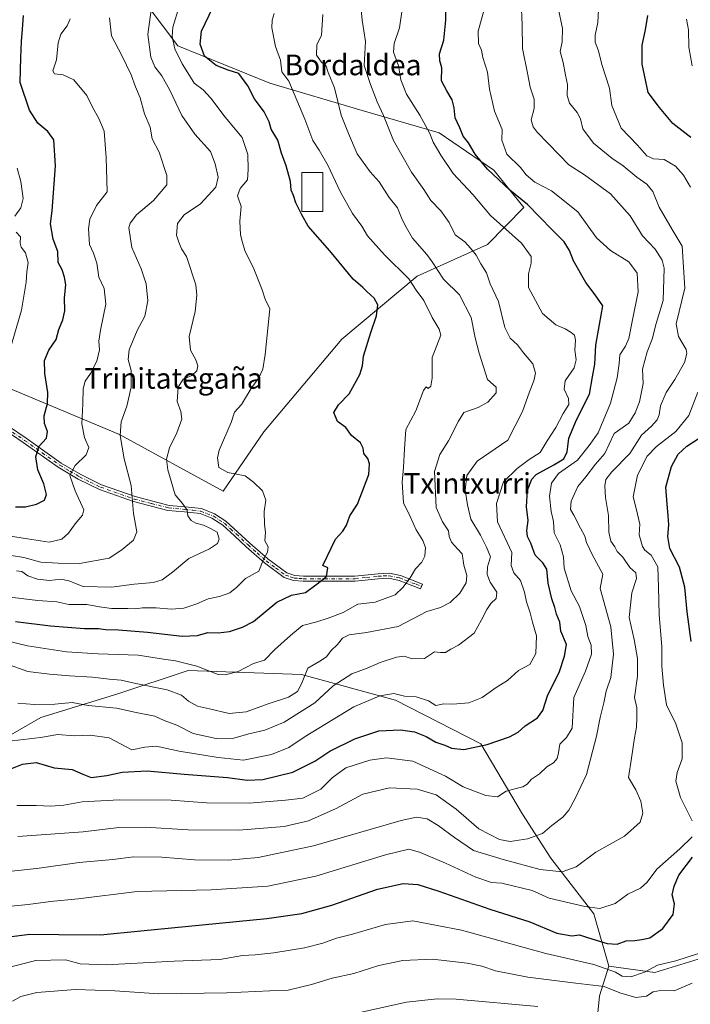
# Model space of a CAD drawing. Units: metres. Extents: x 617366 to 620809, y 4747941 to 4750313.
# Drawn here: x 619524 to 619783, y 4749173 to 4749554 of the extents above; entities that cross this region are included whole.
import ezdxf
from ezdxf.enums import TextEntityAlignment as Align

# ---------------------------------------------------------------- set-up
doc = ezdxf.new("R2010")
doc.units = ezdxf.units.M
doc.header["$MEASUREMENT"] = 0
doc.linetypes.add('DGN Style 4', pattern=[2.638475, 1.318413, -0.659207, 0.001648, -0.659207])
for name, color, linetype, lineweight in [('Arbolado forestal CxS', 92, 'Continuous', 0), ('Camino Cxs', 7, 'Continuous', 0), ('Camino eje', 30, 'DGN Style 4', 13), ('Curva de nivel maestra', 30, 'Continuous', 30), ('Curva de nivel normal', 30, 'Continuous', 0), ('Edificación Cxs', 1, 'Continuous', 13), ('Texto cartográfico', 7, 'Continuous', 0)]:
    doc.layers.add(name, color=color, linetype=linetype, lineweight=lineweight)
doc.styles.add('Style-Arial', font='txt')

# ---------------------------------------------------------------- blocks, each defined once
blk = doc.blocks.new('*U10')
at = {"layer": 'Arbolado forestal CxS', "color": 92, "linetype": 'Continuous', "lineweight": 0}
blk.add_polyline3d([(619567.5087, 4749566.8425, 711.1244), (619584.8531, 4749543.7163, 719.9513), (619620.5057, 4749529.2621, 727.2758), (619656.1593, 4749518.6617, 737.0104), (619686.0301, 4749509.9883, 746.01), (619707.2297, 4749495.5341, 750.5026), (619718.7921, 4749481.0801, 749.0472), (619704.6949, 4749466.7961, 741.7378), (619677.4657, 4749454.5235, 730.7641), (619648.4133, 4749430.1649, 723.2632), (619618.1685, 4749394.3613, 722.298), (619602.4451, 4749371.3727, 718.1435), (619562.2777, 4749393.3151, 709.082), (619505.5823, 4749417.0415, 691.5111)], dxfattribs=at)

msp = doc.modelspace()

# ---------------------------------------------------------------- linework, layer by layer
at = {"layer": 'Arbolado forestal CxS', "color": 92, "linetype": 'Continuous', "lineweight": 0}
for points in [[(619505.5823, 4749417.0415, 691.5111), (619562.2777, 4749393.3151, 709.082), (619602.4451, 4749371.3727, 718.1435), (619618.1685, 4749394.3613, 722.298), (619648.4133, 4749430.1649, 723.2632), (619677.4657, 4749454.5235, 730.7641), (619704.6949, 4749466.7961, 741.7378), (619718.7921, 4749481.0801, 749.0472), (619707.2297, 4749495.5341, 750.5026), (619686.0301, 4749509.9883, 746.01), (619656.1593, 4749518.6617, 737.0104), (619620.5057, 4749529.2621, 727.2758), (619584.8531, 4749543.7163, 719.9513), (619567.5087, 4749566.8425, 711.1244), (619532.8203, 4749577.4429, 699.8903), (619490.4215, 4749589.0063, 685.1336)], [(619490.4215, 4749589.0063, 685.1336), (619532.8203, 4749577.4429, 699.8903), (619567.5087, 4749566.8425, 711.1244), (619584.8531, 4749543.7163, 719.9513), (619620.5057, 4749529.2621, 727.2758), (619656.1593, 4749518.6617, 737.0104), (619686.0301, 4749509.9883, 746.01), (619707.2297, 4749495.5341, 750.5026), (619718.7921, 4749481.0801, 749.0472), (619704.6949, 4749466.7961, 741.7378), (619677.4657, 4749454.5235, 730.7641), (619648.4133, 4749430.1649, 723.2632), (619618.1685, 4749394.3613, 722.298), (619602.4451, 4749371.3727, 718.1435), (619562.2777, 4749393.3151, 709.082), (619505.5823, 4749417.0415, 691.5111)], [(619751.7031, 4749187.5763, 778.8864), (619769.5061, 4749185.1653, 779.6734), (619792.9591, 4749192.3277, 779.5387), (619808.1513, 4749200.0637, 786.6743), (619815.5343, 4749235.0635, 791.3259), (619838.2187, 4749261.9161, 804.4758), (619867.2493, 4749289.4517, 817.263), (619882.3547, 4749309.8947, 816.6912), (619884.1071, 4749332.1455, 812.3234), (619869.9777, 4749354.9147, 806.2916), (619855.8693, 4749374.5079, 802.4646), (619857.5101, 4749413.2787, 804.1147), (619873.9453, 4749424.8355, 810.8307), (619887.1925, 4749438.2763, 814.7606), (619907.3183, 4749467.6521, 818.2222), (619941.4957, 4749485.6935, 829.7778), (619981.3819, 4749505.0491, 844.0275), (620035.8843, 4749523.2405, 859.2378), (620082.1733, 4749535.0179, 857.5526), (620143.6109, 4749560.8851, 841.1465)], [(619746.2585, 4749157.7985, 794.3887), (619748.0879, 4749176.0883, 785.967), (619751.7031, 4749187.5763, 778.8864), (619769.5061, 4749185.1653, 779.6734), (619792.9591, 4749192.3277, 779.5387), (619808.1513, 4749200.0637, 786.6743), (619815.5343, 4749235.0635, 791.3259), (619838.2187, 4749261.9161, 804.4758), (619867.2493, 4749289.4517, 817.263), (619882.3547, 4749309.8947, 816.6912), (619884.1071, 4749332.1455, 812.3234), (619869.9777, 4749354.9147, 806.2916), (619855.8693, 4749374.5079, 802.4646), (619857.5101, 4749413.2787, 804.1147), (619873.9453, 4749424.8355, 810.8307), (619887.1925, 4749438.2763, 814.7606), (619907.3183, 4749467.6521, 818.2222), (619941.4957, 4749485.6935, 829.7778), (619981.3819, 4749505.0491, 844.0275)], [(619347.6791, 4749261.8415, 707.6173), (619361.5727, 4749244.6773, 713.5367), (619389.6163, 4749227.6071, 733.8711), (619427.4143, 4749230.0457, 743.5995), (619455.4583, 4749237.3615, 749.5042), (619479.8445, 4749250.7731, 751.1098), (619493.9389, 4749261.9239, 749.3055), (619531.9013, 4749283.8065, 741.3673), (619561.6931, 4749292.9213, 736.9006), (619588.9443, 4749302.0169, 730.4671), (619632.7843, 4749300.4333, 734.0708), (619669.0589, 4749290.5349, 744.5564), (619702.2043, 4749273.6227, 749.2031), (619718.2707, 4749246.4205, 757.1147), (619729.1861, 4749229.3455, 762.0797), (619745.8487, 4749207.8653, 770.2451), (619751.7031, 4749187.5763, 778.8864)], [(619347.6791, 4749261.8415, 707.6173), (619361.5727, 4749244.6773, 713.5367), (619389.6163, 4749227.6071, 733.8711), (619427.4143, 4749230.0457, 743.5995), (619455.4583, 4749237.3615, 749.5042), (619479.8445, 4749250.7731, 751.1098), (619493.9389, 4749261.9239, 749.3055), (619531.9013, 4749283.8065, 741.3673), (619561.6931, 4749292.9213, 736.9006), (619588.9443, 4749302.0169, 730.4671), (619632.7843, 4749300.4333, 734.0708), (619669.0589, 4749290.5349, 744.5564), (619702.2043, 4749273.6227, 749.2031), (619718.2707, 4749246.4205, 757.1147), (619729.1861, 4749229.3455, 762.0797), (619745.8487, 4749207.8653, 770.2451), (619751.7031, 4749187.5763, 778.8864)], [(619792.9591, 4749192.3277, 779.5387), (619769.5061, 4749185.1653, 779.6734), (619751.7031, 4749187.5763, 778.8864), (619745.8487, 4749207.8653, 770.2451), (619729.1861, 4749229.3455, 762.0797), (619718.2707, 4749246.4205, 757.1147), (619702.2043, 4749273.6227, 749.2031), (619669.0589, 4749290.5349, 744.5564), (619632.7843, 4749300.4333, 734.0708), (619588.9443, 4749302.0169, 730.4671), (619561.6931, 4749292.9213, 736.9006), (619531.9013, 4749283.8065, 741.3673), (619493.9389, 4749261.9239, 749.3055)], [(619493.9389, 4749261.9239, 749.3055), (619531.9013, 4749283.8065, 741.3673), (619561.6931, 4749292.9213, 736.9006), (619588.9443, 4749302.0169, 730.4671), (619632.7843, 4749300.4333, 734.0708), (619669.0589, 4749290.5349, 744.5564), (619702.2043, 4749273.6227, 749.2031), (619718.2707, 4749246.4205, 757.1147), (619729.1861, 4749229.3455, 762.0797), (619745.8487, 4749207.8653, 770.2451), (619751.7031, 4749187.5763, 778.8864), (619748.0879, 4749176.0883, 785.967), (619746.2585, 4749157.7985, 794.3887)], [(619751.7031, 4749187.5763, 778.8864), (619748.0879, 4749176.0883, 785.967), (619746.2585, 4749157.7985, 794.3887), (619745.0389, 4749127.9253, 805.4278), (619752.9641, 4749102.3205, 815.917), (619771.2527, 4749085.8603, 823.9119), (619793.1997, 4749082.2021, 825.3815), (619807.2213, 4749071.2279, 831.0408), (619820.0239, 4749055.9867, 836.1017), (619830.9973, 4749035.2587, 842.9342), (619842.5799, 4749018.7977, 848.3907), (619860.8417, 4749006.6225, 850.728)], [(619751.7031, 4749187.5763, 778.8864), (619748.0879, 4749176.0883, 785.967), (619746.2585, 4749157.7985, 794.3887), (619745.0389, 4749127.9253, 805.4278), (619752.9641, 4749102.3205, 815.917), (619771.2527, 4749085.8603, 823.9119), (619793.1997, 4749082.2021, 825.3815), (619807.2213, 4749071.2279, 831.0408), (619820.0239, 4749055.9867, 836.1017), (619830.9973, 4749035.2587, 842.9342), (619842.5799, 4749018.7977, 848.3907), (619860.8417, 4749006.6225, 850.728)]]:
    msp.add_polyline3d(points, dxfattribs=at)
at = {"layer": 'Camino Cxs', "color": 7, "linetype": 'Continuous', "lineweight": 0}
msp.add_polyline3d([(619512.3801, 4749401.1901, 699.4557), (619526.1801, 4749391.8301, 706.7625), (619539.7701, 4749382.2501, 713.8027), (619547.3601, 4749377.7601, 713.6785), (619555.3901, 4749373.8001, 715.6574), (619568.3201, 4749369.2301, 712.4978), (619581.5001, 4749365.8701, 719.7631), (619587.7701, 4749365.2901, 722.3972), (619594.0401, 4749364.5901, 723.0825), (619599.0301, 4749362.6401, 721.7051), (619603.5101, 4749359.7201, 720.8426), (619608.1601, 4749355.5101, 723.0792), (619612.7301, 4749351.2701, 722.4137), (619619.6801, 4749345.1501, 726.7865), (619627.0701, 4749339.7501, 728.7367), (619630.1201, 4749338.7101, 729.766), (619633.4701, 4749338.4701, 730.5467), (619653.4301, 4749338.4701, 735.042), (619662.4101, 4749339.4301, 740.7437), (619666.8201, 4749339.6201, 740.4047), (619671.1001, 4749338.7301, 740.9145), (619675.3201, 4749337.0601, 741.5041), (619679.5401, 4749335.4001, 741.697), (619678.7901, 4749333.5701, 741.416), (619670.4801, 4749336.8501, 741.0694), (619666.5801, 4749337.6601, 740.5879), (619662.4501, 4749337.4701, 740.6423), (619653.4501, 4749336.5201, 735.3739), (619633.3701, 4749336.5201, 731.3486), (619629.6701, 4749336.7701, 730.1243), (619626.0801, 4749338.0001, 728.1437), (619618.3901, 4749343.6301, 724.9428), (619611.3701, 4749349.8201, 721.7083), (619606.8001, 4749354.0601, 722.3252), (619602.2801, 4749358.1401, 719.6848), (619598.1101, 4749360.8701, 721.6902), (619593.5101, 4749362.6801, 720.3919), (619587.4601, 4749363.3501, 719.4205), (619581.0801, 4749363.9401, 719.1878), (619567.6901, 4749367.3601, 712.6118), (619554.5601, 4749372.0001, 716.7532), (619546.3501, 4749376.0401, 714.2653), (619538.6401, 4749380.6101, 713.1607), (619525.0201, 4749390.2201, 707.8821), (619511.3201, 4749399.5101, 700.4408)], dxfattribs=at)
msp.add_polyline3d([(619512.3801, 4749401.1901, 699.4557), (619526.1801, 4749391.8301, 706.7625), (619539.7701, 4749382.2501, 713.8027), (619547.3601, 4749377.7601, 713.6785), (619555.3901, 4749373.8001, 715.6574), (619568.3201, 4749369.2301, 712.4978), (619581.5001, 4749365.8701, 719.7631), (619587.7701, 4749365.2901, 722.3972), (619594.0401, 4749364.5901, 723.0825), (619599.0301, 4749362.6401, 721.7051), (619603.5101, 4749359.7201, 720.8426), (619608.1601, 4749355.5101, 723.0792), (619612.7301, 4749351.2701, 722.4137), (619619.6801, 4749345.1501, 726.7865), (619627.0701, 4749339.7501, 728.7367), (619630.1201, 4749338.7101, 729.766), (619633.4701, 4749338.4701, 730.5467), (619653.4301, 4749338.4701, 735.042), (619662.4101, 4749339.4301, 740.7437), (619666.8201, 4749339.6201, 740.4047), (619671.1001, 4749338.7301, 740.9145), (619675.3201, 4749337.0601, 741.5041), (619679.5401, 4749335.4001, 741.697), (619678.7901, 4749333.5701, 741.416), (619670.4801, 4749336.8501, 741.0694), (619666.5801, 4749337.6601, 740.5879), (619662.4501, 4749337.4701, 740.6423), (619653.4501, 4749336.5201, 735.3739), (619633.3701, 4749336.5201, 731.3486), (619629.6701, 4749336.7701, 730.1243), (619626.0801, 4749338.0001, 728.1437), (619618.3901, 4749343.6301, 724.9428), (619611.3701, 4749349.8201, 721.7083), (619606.8001, 4749354.0601, 722.3252), (619602.2801, 4749358.1401, 719.6848), (619598.1101, 4749360.8701, 721.6902), (619593.5101, 4749362.6801, 720.3919), (619587.4601, 4749363.3501, 719.4205), (619581.0801, 4749363.9401, 719.1878), (619567.6901, 4749367.3601, 712.6118), (619554.5601, 4749372.0001, 716.7532), (619546.3501, 4749376.0401, 714.2653), (619538.6401, 4749380.6101, 713.1607), (619525.0201, 4749390.2201, 707.8821), (619511.3201, 4749399.5101, 700.4408)], dxfattribs=at)
at = {"layer": 'Camino eje', "color": 30, "linetype": 'DGN Style 4', "lineweight": 13}
msp.add_polyline3d([(619511.8501, 4749400.3501, 699.9764), (619525.6001, 4749391.0251, 707.3206), (619532.3951, 4749386.2351, 713.9658), (619539.2051, 4749381.4301, 713.3833), (619543.0601, 4749379.1451, 715.9743), (619546.8551, 4749376.9001, 713.8199), (619550.9601, 4749374.8801, 715.1657), (619554.9751, 4749372.9001, 716.0591), (619568.0051, 4749368.2951, 712.4098), (619574.7001, 4749366.5851, 715.9536), (619581.2901, 4749364.9051, 719.4398), (619587.6151, 4749364.3201, 720.9071), (619590.6401, 4749363.9851, 721.2173), (619593.7751, 4749363.6351, 721.7446), (619596.0751, 4749362.7301, 721.5226), (619598.5701, 4749361.7551, 721.5994), (619600.8101, 4749360.2951, 720.7866), (619602.8951, 4749358.9301, 720.1376), (619605.2201, 4749356.8251, 721.7781), (619607.4801, 4749354.7851, 722.7077), (619612.0501, 4749350.5451, 721.9534), (619615.5601, 4749347.4501, 724.8241), (619619.0351, 4749344.3901, 725.8825), (619622.7301, 4749341.6901, 727.2594), (619626.5751, 4749338.8751, 728.4276), (619628.3701, 4749338.2601, 729.0051), (619629.8951, 4749337.7401, 729.6658), (619631.7451, 4749337.6151, 730.5562), (619633.4201, 4749337.4951, 730.7479), (619653.4401, 4749337.4951, 734.6941), (619657.9401, 4749337.9701, 739.0166), (619662.4301, 4749338.4501, 740.687), (619664.4951, 4749338.5451, 740.6192), (619666.7001, 4749338.6401, 740.5006), (619670.7901, 4749337.7901, 740.7928), (619672.9001, 4749336.9551, 741.2178), (619677.0551, 4749335.3151, 741.8387), (619679.1651, 4749334.4851, 741.5089)], dxfattribs=at)
at = {"layer": 'Curva de nivel maestra', "color": 30, "linetype": 'Continuous', "lineweight": 30, "flags": 128}
for points, elevation in [([(619519.58, 4749263.7001), (619524.79, 4749265.7001), (619530.12, 4749266.4101), (619537, 4749264.3401), (619543.98, 4749263.7101), (619548.11, 4749261.8401), (619551.34, 4749260.6001), (619557.4, 4749261.2901), (619563.38, 4749262.6401), (619573.02, 4749263.1701), (619587.38, 4749261.8301), (619604.08, 4749260.5301), (619611.75, 4749259.5401), (619617.74, 4749259.8201), (619629.44, 4749262.6301), (619637.86, 4749266.8601), (619643.75, 4749270.7901), (619653.41, 4749275.5101), (619662.62, 4749278.5701), (619671.01, 4749278.9801), (619676.52, 4749278.2001), (619681.04, 4749276.4701), (619684.73, 4749274.2901), (619688.21, 4749273.1001), (619690.84, 4749271.8901), (619695.52, 4749271.3801), (619704.53, 4749273.3401), (619713.2, 4749276.3501), (619716.53, 4749278.0901), (619719.28, 4749280.6101), (619724.09, 4749283.6401), (619726.07, 4749286.5401), (619728.11, 4749292.5401), (619732.46, 4749301.2001), (619734.52, 4749307.5101), (619735.34, 4749312.0401), (619733.12, 4749317.1301), (619732.74, 4749320.6401), (619731.47, 4749323.7201), (619730.76, 4749326.3301), (619729.58, 4749329.6801), (619728.22, 4749335.7201), (619727.62, 4749341.1401), (619726.1, 4749343.6601), (619723.13, 4749346.5801), (619721.45, 4749351.2301), (619720.18, 4749353.8701), (619719.95, 4749356.2001), (619720.42, 4749360.0401), (619719.81, 4749365.2401), (619720.17, 4749371.7701), (619721.91, 4749375.9801), (619723.53, 4749377.7801), (619730.4, 4749381.6001), (619734.24, 4749383.8701), (619735.54, 4749386.5401), (619736.13, 4749391.9001), (619739.2, 4749399.0001), (619744.22, 4749408.9001), (619745.35, 4749415.5401), (619746.22, 4749420.5401), (619746.69, 4749427.8701), (619748.02, 4749435.8601), (619749.29, 4749443.0801), (619746.35, 4749447.3601), (619742.82, 4749452.0901), (619738.02, 4749460.4201), (619736.5, 4749464.4401), (619734.44, 4749467.7801), (619729.77, 4749472.4401), (619720.18, 4749482.3001), (619713.39, 4749487.8401), (619704.66, 4749495.9101), (619699.93, 4749501.8101), (619697.31, 4749506.1201), (619695.33, 4749508.7001), (619694.05, 4749511.9601), (619692.27, 4749515.8701), (619691.82, 4749519.6601), (619691.02, 4749522.7801), (619688.95, 4749526.2901), (619686.9, 4749530.0801), (619687.03, 4749535.1501), (619686.22, 4749537.8701), (619686.09, 4749540.5401), (619687.84, 4749545.8701), (619688.64, 4749553.5401), (619688.7, 4749565.8701)], 750), ([(619522.05, 4749365.2901), (619525.96, 4749365.3201), (619530.26, 4749366.3301), (619533.32, 4749367.9001), (619534.09, 4749370.0601), (619533.1, 4749374.1401), (619530.75, 4749379.6001), (619529.9, 4749384.7001), (619531.1, 4749388.6101), (619534.09, 4749391.8901), (619534.49, 4749394.4101), (619533.3, 4749397.5801), (619533.19, 4749400.5401), (619534.47, 4749405.2701), (619534.6, 4749409.4701), (619533.41, 4749416.9401), (619533.32, 4749421.8701), (619534.94, 4749425.9101), (619537.85, 4749430.0401), (619538.84, 4749433.9101), (619540.42, 4749437.6801), (619541.17, 4749441.1601), (619541.06, 4749446.1601), (619541.59, 4749451.2401), (619541.06, 4749454.1001), (619540.19, 4749457.0201), (619538.61, 4749459.8401), (619538.42, 4749464.1001), (619536.66, 4749468.8701), (619535.66, 4749474.8101), (619536.26, 4749479.8701), (619537.51, 4749497.2301), (619536.89, 4749507.2501), (619534.55, 4749510.5101), (619530.68, 4749513.6901), (619527.47, 4749518.7701), (619523.92, 4749529.4401), (619524.14, 4749539.1401), (619524.34, 4749545.2801), (619524.73, 4749550.1401), (619525.14, 4749555.3701)], 700), ([(619522.06, 4749320.9501), (619535.64, 4749319.2001), (619548.72, 4749318.2601), (619554.2, 4749318.2201), (619556.87, 4749317.7801), (619561.88, 4749317.7001), (619573.2, 4749316.8101), (619586.53, 4749315.2701), (619592.53, 4749315.4701), (619596.53, 4749316.6901), (619600.53, 4749316.6001), (619604.86, 4749317.1201), (619609.86, 4749318.7001), (619614.2, 4749320.8801), (619623.2, 4749328.4301), (619628.86, 4749331.0601), (619634.24, 4749332.0901), (619638.79, 4749335.4501), (619642.4, 4749338.2801), (619642.95, 4749341.6601), (619640.99, 4749342.5501), (619645.87, 4749352.7401), (619648.74, 4749355.8701), (619650.2, 4749358.2001), (619651.51, 4749361.8701), (619654.38, 4749366.3301), (619658.79, 4749377.7601), (619659.09, 4749381.9701), (619658.37, 4749384.0401), (619656.86, 4749385.8701), (619656.62, 4749388.0101), (619655.54, 4749390.0601), (619652.1, 4749392.9001), (619649.95, 4749396.0001), (619646.64, 4749398.3201), (619645.31, 4749401.8301), (619647, 4749404.7001), (619651.18, 4749408.9801), (619655.36, 4749416.5401), (619656.38, 4749419.8701), (619656.72, 4749423.5401), (619659.52, 4749432.8001), (619661.79, 4749439.2601), (619662.27, 4749443.4701), (619660.92, 4749446.0301), (619658.04, 4749448.5801), (619656.51, 4749450.1801), (619652.74, 4749453.4201), (619643.65, 4749464.3301), (619635.37, 4749473.9001), (619632.9, 4749478.3401), (619630.58, 4749482.9001), (619629.61, 4749485.7701), (619628.72, 4749487.8501), (619628.47, 4749491.1201), (619626.75, 4749497.2701), (619624.98, 4749502.1301), (619623.58, 4749507.2101), (619621.05, 4749511.3901), (619620.27, 4749514.2201), (619618.35, 4749518.1401), (619614.56, 4749523.2201), (619611.97, 4749528.1401), (619608.53, 4749532.9101), (619604.4, 4749534.1901), (619599.74, 4749536.1201), (619595.22, 4749539.7201), (619593.51, 4749544.3201), (619594.08, 4749549.3401), (619598.4, 4749558.4701)], 725), ([(619783.42, 4749508.2301), (619776.42, 4749513.6601), (619771.34, 4749519.8201), (619766.9, 4749525.6601), (619764.51, 4749536.5401), (619764.63, 4749543.8701), (619765.89, 4749549.9201), (619766.7, 4749555.4001)], 775), ([(619783.5, 4749313.1701), (619781.96, 4749324.6401), (619781.02, 4749334.1901), (619778.98, 4749341.9901), (619775.29, 4749349.1701), (619774.51, 4749353.8601), (619774.95, 4749358.3001), (619774.58, 4749361.9901), (619774.2, 4749366.2801), (619773.73, 4749372.8401), (619775.96, 4749380.9601), (619778.52, 4749385.6501), (619781.88, 4749388.7901), (619789.53, 4749393.8201)], 775), ([(619519.53, 4749198.9501), (619527.6, 4749200.0101), (619538.85, 4749199.8601), (619554.94, 4749199.6501), (619570.53, 4749201.2901), (619619.36, 4749206.0301), (619632.86, 4749207.9901), (619644.53, 4749211.1801), (619662.2, 4749217.3301), (619672.1, 4749219.5901), (619677.8, 4749219.1601), (619685.92, 4749216.6101), (619705.66, 4749209.6701), (619721.07, 4749204.6701), (619731.58, 4749200.2901), (619737.37, 4749199.3001), (619740.32, 4749199.6601), (619743.36, 4749198.6701), (619751.07, 4749196.2801), (619754.85, 4749196.0801), (619758.36, 4749197.3501), (619761.76, 4749197.4501), (619764.5, 4749197.8601), (619767.53, 4749198.5601), (619772.6, 4749202.2001), (619776.58, 4749207.5401), (619777.07, 4749211.7401), (619776.24, 4749215.1101), (619776.98, 4749218.4701), (619778.7, 4749222.7801), (619784.1, 4749229.7601)], 775)]:
    msp.add_lwpolyline(points, dxfattribs=dict(at, elevation=elevation))
at = {"layer": 'Curva de nivel normal', "color": 30, "linetype": 'Continuous', "lineweight": 0, "flags": 128}
for points, elevation in [([(619520.75, 4749274.8), (619531.72, 4749276), (619538.51, 4749277.17), (619544.74, 4749276.64), (619551, 4749276.89), (619558.38, 4749275.94), (619567.07, 4749271.21), (619572.06, 4749272.36), (619576.5, 4749272.64), (619585.4, 4749270.8), (619600.46, 4749268.36), (619610.24, 4749267.28), (619621.2, 4749269.52), (619627.86, 4749272.18), (619634.12, 4749276.44), (619644.72, 4749282.82), (619652.99, 4749287.95), (619663.08, 4749292.16), (619668.53, 4749293.02), (619672.6, 4749292.02), (619677.13, 4749291.83), (619681.93, 4749290.21), (619684.78, 4749288.45), (619687.88, 4749289.03), (619691.34, 4749289), (619697.44, 4749289.46), (619702.72, 4749291.51), (619708.06, 4749295.34), (619712.5, 4749298.11), (619716.7, 4749301.92), (619721.08, 4749304.31), (619723.39, 4749308.54), (619723.73, 4749315.4), (619722.12, 4749320.66), (619721.26, 4749324.22), (619719.78, 4749328.48), (619719.08, 4749332.23), (619717.5, 4749336.73), (619714.9, 4749339.82), (619713.87, 4749342.59), (619714.13, 4749347.64), (619708.63, 4749359.49), (619708.25, 4749366.54), (619710.9, 4749374.92), (619716.17, 4749380.07), (619720.8, 4749383.59), (619725.15, 4749386.35), (619727.78, 4749390.78), (619731.18, 4749396.01), (619734.06, 4749401.42), (619736.13, 4749404.88), (619736.1, 4749407.27), (619734.36, 4749410.85), (619734.78, 4749414.03), (619738.25, 4749419.1), (619739.07, 4749422.2), (619738.57, 4749425.93), (619738.71, 4749429.75), (619738.35, 4749431.69), (619737.14, 4749432.81), (619734.79, 4749434.13), (619731.2, 4749435.76), (619725.98, 4749440.08), (619720.58, 4749450.19), (619720.62, 4749455.49), (619721.68, 4749459.52), (619721.62, 4749462.18), (619717.88, 4749467.34), (619705.92, 4749478.02), (619699, 4749486.18), (619691.43, 4749494.26), (619686.64, 4749501.41), (619683.66, 4749506.33), (619682.45, 4749509.7), (619678.56, 4749516.86), (619673.4, 4749524.92), (619671.22, 4749530.53), (619670.26, 4749535.96), (619668.37, 4749541.2), (619668.58, 4749544.63), (619670.73, 4749550.57), (619672.91, 4749565.87)], 745), ([(619517.81, 4749330.59), (619530.68, 4749329.05), (619538.08, 4749328.49), (619542.72, 4749327.55), (619549.74, 4749327.54), (619554.53, 4749326.59), (619559.18, 4749325.98), (619565.53, 4749325.95), (619568.53, 4749325.77), (619571.2, 4749326.16), (619576.53, 4749326.24), (619582.29, 4749325.68), (619587.25, 4749326.11), (619592.29, 4749327.78), (619596.63, 4749329.65), (619601.06, 4749330.61), (619604.99, 4749331.97), (619607.67, 4749334.2), (619611.08, 4749337.54), (619616.18, 4749340.38), (619617.92, 4749344.6), (619619.54, 4749347.69), (619619.88, 4749349.77), (619618.55, 4749352.18), (619618.84, 4749355.52), (619618.49, 4749358.47), (619618.32, 4749363.52), (619618.96, 4749367.81), (619617.62, 4749371.48), (619614.2, 4749374.88), (619610.96, 4749377.3), (619604.3, 4749378.64), (619600.7, 4749380.53), (619600.26, 4749384.22), (619600.94, 4749387.17), (619605.53, 4749397.87), (619606.87, 4749401.87), (619609.53, 4749404.87), (619613.26, 4749411.11), (619616.22, 4749415.17), (619617.8, 4749418.54), (619618.74, 4749424.2), (619620.46, 4749441.87), (619618.63, 4749445.7), (619617.48, 4749449.2), (619614.34, 4749457.42), (619610.81, 4749464.48), (619609.97, 4749467.55), (619609.19, 4749470.48), (619608.9, 4749475.87), (619609.41, 4749481.54), (619607.99, 4749485.59), (619609.01, 4749488.42), (619611.83, 4749491.84), (619612.15, 4749495.81), (619612.02, 4749501.64), (619609.76, 4749508.2), (619603.16, 4749516.11), (619597.71, 4749523.38), (619594.68, 4749526.58), (619591.17, 4749529.22), (619589.37, 4749532.2), (619586.54, 4749536.72), (619583.72, 4749542.48), (619582.64, 4749547.28), (619583, 4749550.86), (619585.37, 4749558.87)], 720), ([(619522.54, 4749249.73), (619530.12, 4749249.72), (619535.78, 4749249.43), (619540.76, 4749249.88), (619547.89, 4749251.14), (619562.32, 4749251.9), (619582.3, 4749251.74), (619595.95, 4749250.72), (619612.47, 4749250.64), (619626.6, 4749251.82), (619633.3, 4749252.59), (619640.26, 4749255.99), (619644.63, 4749260.43), (619649.86, 4749264.28), (619659.17, 4749267.32), (619665.58, 4749268.18), (619675.79, 4749266.86), (619688.42, 4749261.1), (619695.32, 4749257.02), (619704.06, 4749253.54), (619708.53, 4749253.06), (619711.91, 4749255.3), (619715.86, 4749256.33), (619718.45, 4749256.92), (619720.02, 4749258.04), (619721.74, 4749259.87), (619724.81, 4749262.05), (619727.67, 4749264.66), (619730.27, 4749266.26), (619731.72, 4749267.89), (619732.24, 4749270.08), (619732.76, 4749273.51), (619735.28, 4749276.08), (619737.43, 4749279.7), (619738.14, 4749291.56), (619742.7, 4749301.7), (619745.01, 4749308.26), (619744.85, 4749311.82), (619743.56, 4749315.09), (619742.73, 4749319.34), (619740.3, 4749326.76), (619737.15, 4749332.85), (619734.41, 4749341.54), (619734.08, 4749346), (619732.89, 4749350.6), (619730.52, 4749355.2), (619730.31, 4749359.65), (619729.42, 4749363.45), (619728.72, 4749369.48), (619729.45, 4749374.44), (619732.16, 4749378.21), (619739.53, 4749383.32), (619744.11, 4749389.07), (619747.5, 4749393.93), (619752.28, 4749405.43), (619754.94, 4749415.15), (619755.66, 4749420.76), (619755.9, 4749424.06), (619758.14, 4749427.41), (619759.41, 4749430.45), (619760.67, 4749436.97), (619763.07, 4749448.52), (619762.6, 4749455.72), (619759.45, 4749460.12), (619752.31, 4749464.52), (619746.88, 4749469.39), (619739.66, 4749479.44), (619729.53, 4749487.6), (619722.99, 4749490.97), (619719.71, 4749493.7), (619717.45, 4749496.58), (619712.15, 4749501.8), (619710.33, 4749507.22), (619710.4, 4749511.3), (619707.41, 4749518.42), (619705.47, 4749526.85), (619704.68, 4749533.53), (619702.95, 4749539.2), (619702.34, 4749542.02), (619701.21, 4749544.6), (619701.14, 4749549.3), (619703.96, 4749559.54)], 755), ([(619522.94, 4749237.71), (619548.28, 4749239.56), (619562.12, 4749241.19), (619572.2, 4749241.4), (619588.86, 4749240.38), (619608.48, 4749240.2), (619626.08, 4749241.64), (619635.5, 4749243.76), (619646.2, 4749248.53), (619656.53, 4749254.1), (619666.86, 4749256.63), (619677.53, 4749256.11), (619684.86, 4749253.8), (619692.64, 4749248.29), (619701.34, 4749240.72), (619709.38, 4749236.56), (619713.55, 4749235.79), (619720.2, 4749236.8), (619725.98, 4749238.95), (619729.66, 4749241.98), (619733.92, 4749245.28), (619736.21, 4749247.9), (619738.6, 4749252.47), (619742.97, 4749261.72), (619746.92, 4749276.52), (619748.32, 4749283.73), (619749.8, 4749289.46), (619750.67, 4749293.96), (619752.39, 4749299.22), (619753.5, 4749308.29), (619752.39, 4749318.8), (619748.3, 4749333.64), (619749.38, 4749339.28), (619745.25, 4749346.88), (619743.04, 4749351.54), (619742.37, 4749354), (619740.66, 4749357), (619738.08, 4749362.09), (619736.79, 4749364.29), (619737.08, 4749367.5), (619739.66, 4749373.1), (619742.73, 4749376.88), (619746.53, 4749381.78), (619750.1, 4749385.9), (619751.78, 4749389.49), (619753.72, 4749393.72), (619759.38, 4749397.69), (619761.8, 4749401.66), (619763.56, 4749405.9), (619764.9, 4749413.04), (619764.76, 4749418.54), (619766.49, 4749425.23), (619768.38, 4749430.21), (619770.02, 4749436.2), (619772.76, 4749445.08), (619773.08, 4749457.63), (619772.29, 4749460.72), (619769.66, 4749464.93), (619764.76, 4749470.14), (619759.97, 4749477.89), (619752.37, 4749486.38), (619742.26, 4749493.8), (619736.16, 4749497.66), (619732.39, 4749501.54), (619723.95, 4749510.32), (619722.36, 4749512.32), (619721.66, 4749515), (619722.77, 4749519.44), (619722.83, 4749523.04), (619721.19, 4749527.68), (619720.17, 4749533.13), (619718.3, 4749542.64), (619718.17, 4749551.84), (619717.7, 4749560.81)], 760), ([(619522.97, 4749289.3), (619529.44, 4749288.76), (619537.26, 4749288.98), (619544.02, 4749289.62), (619550.2, 4749288.48), (619561.14, 4749287.42), (619568.73, 4749285.71), (619575.96, 4749284.3), (619579.66, 4749282.59), (619584.52, 4749280.88), (619590.8, 4749277.62), (619599.76, 4749275.6), (619606.5, 4749275.78), (619612.4, 4749277.47), (619618.5, 4749278.84), (619626.04, 4749281.97), (619637.89, 4749289.44), (619645.04, 4749296.04), (619652.2, 4749300.64), (619658.2, 4749302.86), (619663.2, 4749305.12), (619669.5, 4749307.17), (619672.51, 4749307.47), (619675.53, 4749306.53), (619680.29, 4749306.62), (619684.2, 4749309.14), (619686.53, 4749308.94), (619688.53, 4749308.97), (619690.53, 4749310.28), (619693.53, 4749311.82), (619699.51, 4749316.39), (619702.44, 4749321.63), (619704.4, 4749325.57), (619705.98, 4749327.88), (619708.1, 4749329.87), (619708.32, 4749332.32), (619705.76, 4749336.2), (619704.6, 4749339.1), (619704.68, 4749342.08), (619705.83, 4749345.89), (619704.34, 4749349.68), (619702.02, 4749354.36), (619698.23, 4749360.47), (619696.98, 4749366.02), (619696.09, 4749371.78), (619696.74, 4749377.4), (619700.78, 4749382.98), (619712.53, 4749391.03), (619718.24, 4749402.23), (619720.92, 4749409.83), (619722.65, 4749413.99), (619723.29, 4749416.96), (619722.3, 4749420.64), (619718.6, 4749424.94), (619716.3, 4749427.98), (619713.51, 4749430.52), (619711.46, 4749434.67), (619708.96, 4749444.71), (619705.74, 4749451.56), (619704.31, 4749455.89), (619702.2, 4749459.35), (619700.35, 4749462.62), (619698.18, 4749465.33), (619696, 4749467.84), (619692.17, 4749470.51), (619689.92, 4749475.36), (619686.7, 4749479.82), (619682.74, 4749483.88), (619680.07, 4749488.12), (619675.28, 4749494.79), (619668.38, 4749507.07), (619664.52, 4749516.7), (619662.04, 4749522.05), (619659.39, 4749528.73), (619657.03, 4749536.04), (619657.54, 4749545.3), (619656.23, 4749553.58), (619655.56, 4749560.22)], 740), ([(619783.22, 4749488.92), (619780.57, 4749493.66), (619777.41, 4749497.1), (619773.05, 4749499.7), (619768.94, 4749499.97), (619766.36, 4749501.14), (619762.71, 4749505.17), (619756.48, 4749511.82), (619752.86, 4749520.53), (619751.95, 4749527.29), (619748.98, 4749536.42), (619747.65, 4749541.74), (619746.32, 4749545.1), (619746.33, 4749547.8), (619747.44, 4749552.64), (619747.85, 4749560.28)], 770), ([(619513.53, 4749223.55), (619531.2, 4749225.45), (619546.67, 4749227.67), (619559.8, 4749228.83), (619567.89, 4749229.9), (619578.71, 4749229.71), (619591.4, 4749228.74), (619604.39, 4749228.64), (619616.01, 4749229.66), (619637.35, 4749234.09), (619671.33, 4749243.95), (619677.27, 4749245.17), (619681.36, 4749244.52), (619685.64, 4749241.98), (619691.98, 4749237.32), (619699.33, 4749232.34), (619710.76, 4749228.81), (619725.04, 4749224.94), (619733.66, 4749224.1), (619738.97, 4749225.94), (619746.58, 4749231.72), (619757.74, 4749237.87), (619763.84, 4749243.28), (619764.82, 4749246.8), (619764.1, 4749251.42), (619762.12, 4749255.82), (619759.24, 4749260.54), (619760.44, 4749268.06), (619761.65, 4749275.96), (619762.35, 4749280.02), (619762.46, 4749283.73), (619762.5, 4749287.55), (619761.57, 4749291.5), (619762.71, 4749299.72), (619762.78, 4749306.57), (619761.48, 4749313.96), (619759.52, 4749322.52), (619760.6, 4749332.08), (619762.33, 4749337.54), (619762.09, 4749339.76), (619759.86, 4749341.86), (619757.14, 4749345.81), (619754.89, 4749347.95), (619753.95, 4749349.86), (619752.5, 4749352.02), (619751.67, 4749355.48), (619751.53, 4749361.96), (619750.43, 4749368.95), (619750.13, 4749373.47), (619750.5, 4749375.87), (619752.87, 4749378.87), (619759.82, 4749385.87), (619764.29, 4749392.99), (619768.12, 4749396.53), (619770.33, 4749398.9), (619771.18, 4749400.92), (619771.67, 4749404.34), (619773.81, 4749409.54), (619777.15, 4749414.54), (619780.93, 4749421.19), (619781.87, 4749424.58), (619781.57, 4749426.16), (619778.62, 4749431.19), (619777.77, 4749436.04), (619781.02, 4749449.87), (619780.07, 4749466.09), (619776.22, 4749472.61), (619771.17, 4749481.23), (619768.67, 4749487.35), (619766.42, 4749490.1), (619762.46, 4749492.8), (619757.23, 4749497.24), (619752.84, 4749500.18), (619745.8, 4749506.06), (619741.65, 4749511.61), (619740.66, 4749515.44), (619739.4, 4749517.82), (619736.41, 4749521.44), (619735.49, 4749524.43), (619735.62, 4749528.77), (619734.95, 4749532.37), (619733.97, 4749537.24), (619732.81, 4749541.49), (619733.56, 4749545.23), (619733.69, 4749550.37), (619732.03, 4749558.37)], 765), ([(619518.25, 4749304.72), (619526.88, 4749301.55), (619535.21, 4749300.55), (619542.98, 4749299.95), (619551.86, 4749299.44), (619558.3, 4749298.58), (619562.93, 4749298.25), (619568.7, 4749296.96), (619580.79, 4749294.49), (619586.3, 4749292.48), (619589.01, 4749290.14), (619592.48, 4749288.15), (619597.14, 4749287.15), (619604.72, 4749285.31), (619611.34, 4749285.94), (619620.2, 4749289.25), (619627.69, 4749291.71), (619631.16, 4749293.82), (619632.69, 4749296.79), (619635.2, 4749302.81), (619639.86, 4749305.56), (619642.45, 4749307.22), (619644.25, 4749309.72), (619646.66, 4749312.02), (619648.58, 4749314.44), (619651.2, 4749315.77), (619657.86, 4749316.73), (619670.2, 4749319.02), (619681.22, 4749324.8), (619686.59, 4749326.38), (619690.3, 4749328.23), (619694.04, 4749331.94), (619696.53, 4749335.91), (619696.76, 4749338.77), (619695.54, 4749342.78), (619694.86, 4749347.14), (619693.17, 4749349.08), (619690.74, 4749351.57), (619689.84, 4749353.84), (619689.64, 4749356.02), (619687.36, 4749359.48), (619684.86, 4749365.1), (619684.22, 4749378.95), (619686.32, 4749385.54), (619689.6, 4749390.84), (619693.5, 4749398.42), (619695.62, 4749401.84), (619701.06, 4749403.76), (619704.8, 4749405.74), (619708.09, 4749409.42), (619708.07, 4749411.6), (619704.68, 4749414.58), (619701.5, 4749424.7), (619699.91, 4749430.72), (619698.39, 4749438.53), (619693.87, 4749447.28), (619687.67, 4749453.36), (619683.36, 4749460.04), (619681.3, 4749462.97), (619675.76, 4749469.3), (619673.3, 4749473.56), (619671.73, 4749476.47), (619669.84, 4749480.99), (619666.64, 4749485), (619662.8, 4749490.99), (619659.32, 4749494.89), (619654.33, 4749501.93), (619650.9, 4749509.69), (619648.11, 4749516.78), (619645.48, 4749527.48), (619643.08, 4749533.4), (619642.28, 4749535.81), (619640.5, 4749537.32), (619638.53, 4749540.07), (619638.67, 4749544.02), (619640.47, 4749547.81), (619641.01, 4749555.74)], 735), ([(619518.75, 4749313.39), (619526.66, 4749311.46), (619541.84, 4749309.19), (619554.12, 4749308.36), (619569.56, 4749307.96), (619579.32, 4749306.35), (619584.01, 4749305.72), (619592.23, 4749303.61), (619600.53, 4749300.45), (619603.18, 4749300.28), (619608.2, 4749301.53), (619614.2, 4749304.7), (619618.4, 4749305.91), (619622.45, 4749310.06), (619628.46, 4749315.54), (619633.1, 4749319.37), (619638.74, 4749320.82), (619643.07, 4749322.27), (619648.81, 4749324.4), (619654.6, 4749327.68), (619661.2, 4749328.37), (619669.04, 4749331.21), (619672, 4749334.14), (619674.74, 4749337.83), (619676.82, 4749341.37), (619679.32, 4749343.84), (619680.52, 4749346.26), (619680.76, 4749349.55), (619679.75, 4749352.25), (619677.1, 4749356.39), (619674.86, 4749361.58), (619672.26, 4749366.87), (619671.64, 4749374.87), (619672.22, 4749380.54), (619672.54, 4749387.8), (619673.08, 4749395.24), (619677, 4749402.46), (619679.95, 4749410.3), (619681.05, 4749411.79), (619681.76, 4749411.1), (619682.82, 4749411.98), (619683.33, 4749415.03), (619683.26, 4749423.09), (619686.68, 4749431.73), (619686.06, 4749434), (619683.35, 4749438.49), (619680.05, 4749445.1), (619677.14, 4749449.14), (619674.31, 4749453.55), (619664.87, 4749462.85), (619658.31, 4749470.2), (619656.14, 4749473.85), (619652.47, 4749478.73), (619647.71, 4749487.36), (619643.05, 4749497.26), (619639.54, 4749503.25), (619637.1, 4749507.03), (619634.07, 4749515.28), (619627.9, 4749529.95), (619625.08, 4749533.63), (619624.62, 4749538.1), (619622.74, 4749543.36), (619621.29, 4749550.58), (619621.37, 4749553.63), (619622.19, 4749556.2)], 730), ([(619522.5, 4749340.55), (619524.53, 4749340.26), (619526.86, 4749338.55), (619530.64, 4749337.28), (619535.26, 4749336.82), (619539.63, 4749337.3), (619542.68, 4749336.65), (619548.22, 4749334.42), (619559.28, 4749334.27), (619568, 4749335.34), (619575.48, 4749335.97), (619578.86, 4749336.99), (619582.86, 4749339.98), (619589.2, 4749345.31), (619597.2, 4749349.09), (619600.27, 4749351.05), (619600.83, 4749352.72), (619600.08, 4749355.46), (619597.52, 4749356.87), (619594.8, 4749358.14), (619591.9, 4749358.99), (619590.05, 4749360.05), (619588.82, 4749361.87), (619588.46, 4749363.97), (619586.74, 4749366.59), (619583.81, 4749369.97), (619581, 4749379.62), (619580.49, 4749383.69), (619581.72, 4749388.15), (619584.47, 4749393.87), (619586.42, 4749399.2), (619586.1, 4749402.15), (619584.66, 4749406.03), (619585.01, 4749411.55), (619586.95, 4749414.73), (619590.34, 4749416.07), (619592.25, 4749417.87), (619592.58, 4749419.87), (619591.9, 4749422.2), (619589.75, 4749425.86), (619589.25, 4749431.15), (619591.6, 4749440.86), (619592.23, 4749447.2), (619591.91, 4749451.2), (619588.23, 4749462.18), (619586.27, 4749465.14), (619585.25, 4749467.76), (619584.44, 4749470.46), (619584.8, 4749474.95), (619587.4, 4749478.28), (619593.7, 4749482.57), (619599.61, 4749488.92), (619600.55, 4749492.85), (619599.32, 4749498), (619597.51, 4749502.79), (619591.49, 4749509.54), (619586.41, 4749516.73), (619581.84, 4749526.55), (619578.72, 4749532.06), (619575.99, 4749535.6), (619574.48, 4749539.31), (619573.25, 4749547.99), (619574.56, 4749557.56)], 715), ([(619516.03, 4749354.62), (619526.74, 4749352.87), (619535.14, 4749351.62), (619540.06, 4749352.8), (619542.53, 4749355.1), (619545.2, 4749358.68), (619547.96, 4749362.03), (619548.52, 4749364.11), (619545.12, 4749371.44), (619543.08, 4749377.39), (619545.12, 4749381.34), (619549.4, 4749385.4), (619550.5, 4749388.22), (619548.84, 4749392.1), (619547.8, 4749397.47), (619548.14, 4749405.14), (619548.27, 4749410.9), (619549.04, 4749413.88), (619551.1, 4749416.84), (619553.6, 4749421.68), (619554.64, 4749426.08), (619554.36, 4749429.36), (619554.94, 4749433.62), (619557.05, 4749443.69), (619556.42, 4749449.75), (619554.29, 4749454.2), (619553.58, 4749459.52), (619552.31, 4749463.44), (619550.75, 4749466.79), (619550.36, 4749472.86), (619550.83, 4749476.54), (619553.38, 4749481.87), (619557.5, 4749487.2), (619557.17, 4749500.51), (619556.4, 4749510.59), (619554.35, 4749515.6), (619551.84, 4749519.88), (619549.67, 4749524.51), (619544.69, 4749530.5), (619540.48, 4749532.51), (619537.11, 4749532.86), (619536.48, 4749533.97), (619537.92, 4749538.26), (619538.58, 4749544.82), (619539.58, 4749548.17), (619542.08, 4749551.41), (619543.23, 4749554.17)], 705), ([(619520.52, 4749346.48), (619525.24, 4749345.66), (619531.94, 4749343.94), (619538.53, 4749343.54), (619546.8, 4749343.39), (619558.35, 4749345.48), (619563.2, 4749348.67), (619567.69, 4749352.34), (619568.98, 4749355.64), (619567.73, 4749362.7), (619566.81, 4749373.54), (619564.16, 4749383.87), (619562.6, 4749392.87), (619562.96, 4749398.2), (619565.16, 4749404.2), (619566.88, 4749411.63), (619566.82, 4749418.04), (619565.66, 4749422.34), (619566.02, 4749426.02), (619569.1, 4749433.58), (619572.14, 4749439.05), (619573.24, 4749445.05), (619572.6, 4749451.61), (619570.71, 4749457.38), (619567.09, 4749465.63), (619565.94, 4749473.2), (619566.4, 4749475.02), (619568.91, 4749478.26), (619575.46, 4749483.76), (619580.67, 4749489.87), (619580.58, 4749493.54), (619577.67, 4749502.5), (619574.9, 4749507.73), (619574.19, 4749512.14), (619572.05, 4749517.39), (619570.27, 4749523.51), (619568.56, 4749527.75), (619566.89, 4749532.51), (619563.28, 4749539.87), (619559.22, 4749547.52), (619558.42, 4749554.53)], 710), ([(619783.98, 4749535.99), (619782.63, 4749543.18), (619782.53, 4749549.87), (619781.79, 4749553.97)], 780), ([(619521.84, 4749477.73), (619524.17, 4749480.96), (619525.08, 4749484.62), (619524.11, 4749491.16), (619522.76, 4749496.33)], 695), ([(619520.52, 4749428.15), (619524.39, 4749441.43), (619526.2, 4749452.18), (619526.46, 4749456.2), (619526.92, 4749459.87), (619526.01, 4749463.54), (619524.33, 4749465.72), (619523.88, 4749467.3), (619524.03, 4749469.7), (619522.29, 4749471.55)], 695), ([(619783.88, 4749243.82), (619779.37, 4749252.88), (619777.66, 4749259.19), (619778.08, 4749262.51), (619780.02, 4749267.73), (619780.02, 4749273.99), (619777.59, 4749281.27), (619773.95, 4749288.62), (619772.84, 4749296.3), (619772.14, 4749303.62), (619772.15, 4749311.23), (619771.13, 4749323.54), (619770.87, 4749334.19), (619770.63, 4749342.08), (619768, 4749346.54), (619765.58, 4749348.57), (619764.68, 4749349.99), (619763.4, 4749354.48), (619763.73, 4749358.56), (619762.3, 4749364.68), (619761.11, 4749369.16), (619762.78, 4749377.54), (619766.54, 4749384.87), (619770.06, 4749388.67), (619777.6, 4749394.39), (619782.69, 4749400.61), (619786.1, 4749409.65)], 770), ([(619513.66, 4749210.2), (619527.02, 4749211.45), (619535.68, 4749212.61), (619546.33, 4749213.67), (619569.11, 4749216.45), (619597.74, 4749217.08), (619619.68, 4749218.53), (619638.28, 4749222.41), (619665.2, 4749230.63), (619674.28, 4749232.78), (619678.44, 4749231.72), (619688.43, 4749227.48), (619700.19, 4749221.96), (619706.28, 4749219.98), (619710.29, 4749219.7), (619721.99, 4749216.81), (619728.59, 4749213.93), (619742.44, 4749210.68), (619748.18, 4749209.88), (619754.14, 4749211.86), (619758.97, 4749215.46), (619763.89, 4749217.77), (619766.53, 4749220.01), (619770.2, 4749225.1), (619779.2, 4749232.98), (619783.93, 4749237.55)], 770), ([(619514.12, 4749185.79), (619529.98, 4749189.72), (619541.4, 4749189.97), (619547.13, 4749188.53), (619557.13, 4749188.12), (619583.49, 4749189.45), (619601.2, 4749190.17), (619609.86, 4749191.69), (619614.86, 4749191.95), (619622.04, 4749192.68), (619633.95, 4749194.7), (619640.95, 4749196.42), (619646.26, 4749198.34), (619652.53, 4749199.95), (619665.2, 4749203.64), (619675.86, 4749205.12), (619694.7, 4749201.5), (619727.29, 4749192.49), (619745.91, 4749188.25), (619754.28, 4749185.24), (619756.88, 4749183.7), (619760.14, 4749183.44), (619765.46, 4749185.22), (619770.56, 4749187.92), (619777.58, 4749189.66), (619790.02, 4749193.61)], 780), ([(619520.86, 4749174.02), (619524.1, 4749175.77), (619530.37, 4749177.44), (619545.26, 4749178.54), (619560.54, 4749177.98), (619577.57, 4749176.84), (619603.86, 4749177.21), (619620.53, 4749177.98), (619627.62, 4749178.26), (619636.57, 4749180.43), (619644.62, 4749182.89), (619652.94, 4749184.73), (619662.67, 4749187.89), (619671.98, 4749189.76), (619683.47, 4749190.22), (619696.88, 4749188.7), (619702.52, 4749187.53), (619707.84, 4749185.76), (619720.3, 4749183.32), (619738.96, 4749180.95), (619749.84, 4749179.75), (619755.99, 4749177.23), (619762.06, 4749175.41), (619766.24, 4749175.98), (619768.82, 4749177.62), (619771.63, 4749178.14), (619776.96, 4749178.05), (619783.96, 4749181)], 785), ([(619653.06, 4749169.06), (619673.34, 4749173.65), (619685.2, 4749174.95), (619692.63, 4749174.74), (619724.2, 4749171.94)], 790)]:
    msp.add_lwpolyline(points, dxfattribs=dict(at, elevation=elevation))
at = {"layer": 'Edificación Cxs', "color": 1, "linetype": 'Continuous', "lineweight": 13}
msp.add_polyline3d([(619641.0501, 4749479.5901, 734.3485), (619632.9201, 4749479.5901, 731.861), (619632.9201, 4749494.6401, 735.5101), (619641.0501, 4749494.6401, 736.5479), (619641.0501, 4749479.5901, 734.3485)], dxfattribs=at)
msp.add_3dface([(619641.0501, 4749479.5901, 736.5479), (619632.9201, 4749479.5901, 736.5479), (619632.9201, 4749494.6401, 736.5479), (619641.0501, 4749494.6401, 736.5479)], dxfattribs=at)

# ---------------------------------------------------------------- block references
at = {"layer": 'Arbolado forestal CxS', "color": 92, "linetype": 'Continuous', "lineweight": 0}
msp.add_blockref('*U10', (0, 0), dxfattribs=at)

# ---------------------------------------------------------------- texts
at = {"layer": 'Texto cartográfico', "color": 7, "linetype": 'Continuous', "lineweight": 0, "style": 'Style-Arial'}
for s, p in [('Bordaldea', (619652.6676, 4749536.2801)), ('Trinitategaña', (619583.246, 4749415.0002)), ('Txintxurri', (619696.8796, 4749374.3401))]:
    msp.add_text(s, height=8, dxfattribs=at).set_placement(p, align=Align.MIDDLE_CENTER)

doc.saveas('drawing.dxf')
